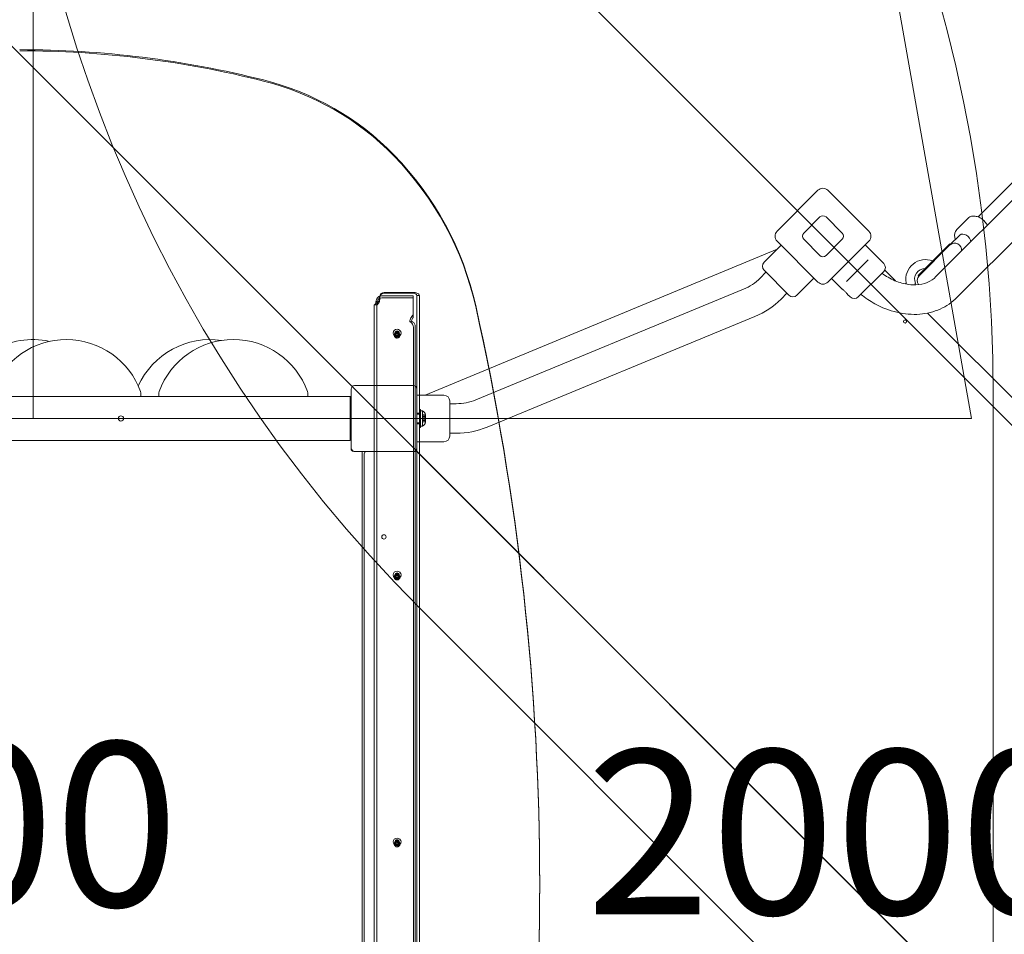
# Model space of a CAD drawing. Units: millimetres. Extents: x 8152 to 20838, y 4974 to 15992.
# Drawn here: x 13998 to 15121, y 11462 to 12505 of the extents above; entities that cross this region are included whole.
import ezdxf

# ---------------------------------------------------------------- set-up
doc = ezdxf.new("R2010")
doc.units = ezdxf.units.MM
doc.header["$LTSCALE"] = 75
for name, color, linetype, lineweight in [('Dimension (ISO)', 7, 'Continuous', 18), ('Symbol (ISO)', 7, 'Continuous', 25), ('Visible (ISO)', 7, 'Continuous', 18)]:
    doc.layers.add(name, color=color, linetype=linetype, lineweight=lineweight)
doc.layers.add('Fall Zone', color=5, linetype='Continuous', lineweight=20, true_color=0x0000ff)
doc.styles.add('Note Text (ISO)', font='tahoma.ttf')
doc.dimstyles.new('Aplay Dimension Styles M', dxfattribs={"dimscale": 75, "dimtxt": 2.5, "dimasz": 2.5, "dimexe": 3.175, "dimexo": 2, "dimgap": 0.762, "dimtad": 1, "dimdec": 1, "dimlfac": 0.001, "dimrnd": 1e-08, "dimzin": 0, "dimdsep": 46, "dimtxsty": 'Note Text (ISO)', "dimcen": 0.09, "dimdle": 10, "dimclrd": 256, "dimclre": 256, "dimclrt": 7, "dimadec": 0, "dimazin": 0, "dimtfac": 1.40208, "dimtofl": 0, "dimtmove": 0, "dimatfit": 3, "dimfxl": 1, "dimtolj": 1, "dimtzin": 0, "dimlwd": -1, "dimlwe": -1, "dimarcsym": 0})

# ---------------------------------------------------------------- blocks, each defined once
blk = doc.blocks.new('*D47')
at = {"layer": 'Defpoints', "color": 0, "transparency": 16777216}
for p in [(8407.9, 15991.8), (17308.8, 15991.8), (11158.1, 5716.1)]:
    blk.add_point(p, dxfattribs=at)
at = {"layer": 'Dimension (ISO)', "transparency": 16777216}
for p, q in [((17158.8, 15991.8), (8169.7, 15991.8)), ((8407.9, 5903.6), (8407.9, 15804.3)), ((11008.1, 5716.1), (8169.7, 5716.1))]:
    blk.add_line(p, q, dxfattribs=at)
for points in [[(8376.6, 15804.3), (8439.1, 15804.3), (8407.9, 15991.8)], [(8376.6, 5903.6), (8439.1, 5903.6), (8407.9, 5716.1)]]:
    blk.add_solid(points, dxfattribs=at)
at = {"layer": 'Dimension (ISO)', "color": 7, "transparency": 16777216, "insert": (8155.4, 10854), "char_height": 187.5, "attachment_point": 2, "rotation": 90, "style": 'Note Text (ISO)'}
blk.add_mtext('\\A1;10.3 m', dxfattribs=at)

msp = doc.modelspace()

# ---------------------------------------------------------------- linework, layer by layer
at = {"layer": 'Fall Zone'}
for p, q in [((15083.51, 12050.54), (14704.06, 14202.53)), ((16993.11, 10179.46), (13542.43, 13630.14)), ((12944.22, 13519.83), (16882.8, 9581.25)), ((15108.51, 11025.54), (15108.51, 12075.54)), ((10743.51, 12050.54), (15083.51, 12050.54)), ((15197.06, 11091.63), (14454.6, 11834.09))]:
    msp.add_line(p, q, dxfattribs=at)
at = {"layer": 'Fall Zone', "color": 1, "true_color": 0xff0000}
msp.add_line((14013.51, 12050.54), (14013.51, 13924.69), dxfattribs=at)
at = {"layer": 'Fall Zone'}
for centre, radius, start, end in [((15585.97, 12965.46), 1600, 135, 225), ((14438.51, 12075.54), 1940, 0, 90), ((14388.51, 12075.54), 1935, 45, 180), ((13438.51, 12075.54), 1670, 0, 90), ((14388.51, 11088.04), 2160, 90, 180), ((14438.51, 11088.04), 2160, 0, 90)]:
    msp.add_arc(centre, radius, start, end, dxfattribs=at)
at = {"layer": 'Visible (ISO)'}
for p, q in [((15667.45, 12836.51), (15043.17, 12212.23)), ((15691.28, 12812.68), (15067, 12188.4)), ((15180.27, 12369.55), (15091.13, 12280.41)), ((14861.89, 12264.01), (14908.56, 12310.68)), ((14919.87, 12310.68), (14966.54, 12264.01)), ((14892.3, 12261.89), (14910.68, 12280.27)), ((14917.75, 12280.27), (14936.14, 12261.89)), ((15067, 12266.18), (15079.51, 12278.69)), ((14908.56, 12206.03), (14861.89, 12252.7)), ((14910.68, 12236.43), (14892.3, 12254.82)), ((14936.14, 12254.82), (14917.75, 12236.43)), ((14966.54, 12252.7), (14919.87, 12206.03)), ((15069.87, 12259.15), (15059.49, 12248.77)), ((15070.39, 12259.67), (15069.87, 12259.15)), ((14862.12, 12243.73), (14460.64, 12077.04)), ((14866.49, 12248.1), (14847.04, 12228.66)), ((14962.3, 12248.45), (14983.51, 12227.24)), ((15022.72, 12213.42), (15058.79, 12249.48)), ((15023.43, 12212.71), (15059.49, 12248.77)), ((15058.79, 12249.48), (15059.49, 12248.77)), ((14964.36, 12230.01), (14942.56, 12208.21)), ((14964.36, 12230.01), (14965.96, 12231.61)), ((14875.33, 12191.18), (14847.04, 12219.46)), ((14997.02, 12207.37), (14984.7, 12219.69)), ((14842.61, 12210.58), (14849.27, 12217.24)), ((14903.96, 12210.62), (14884.52, 12191.18)), ((14924.12, 12210.27), (14936.31, 12198.07)), ((14940.96, 12206.61), (14942.56, 12208.21)), ((14983.51, 12218.05), (14954.52, 12189.06)), ((15022.72, 12213.42), (15023.43, 12212.71)), ((14518.2, 12071.79), (14823.69, 12197.95)), ((15008.29, 12203.94), (15008.8, 12204.45)), ((14866.44, 12186.75), (14873.1, 12193.41)), ((14942.32, 12192.06), (14945.33, 12189.06)), ((14531.07, 12040.64), (14836.55, 12166.8)), ((15533.71, 11670.69), (15033.65, 12170.74)), ((14376.01, 12084.04), (14376.01, 12017.04)), ((14447.01, 12088.04), (14380.01, 12088.04)), ((14451.01, 12017.04), (14451.01, 12084.04)), ((14375.01, 12075.54), (13973.97, 12075.54)), ((14136.36, 12075.54), (14136.36, 12078.54)), ((14156.68, 12078.54), (14156.68, 12075.54)), ((14326.82, 12075.54), (14326.82, 12078.54)), ((14376.01, 12075.54), (14375.01, 12075.54)), ((14375.01, 12070.54), (14375.01, 12075.54)), ((14451.01, 12077.04), (14482.01, 12077.04)), ((14375.01, 12070.54), (14375.01, 12030.54)), ((14488.51, 12070.54), (14488.51, 12030.54)), ((14488.51, 12067.39), (14496.01, 12067.39)), ((14375.91, 12050.49), (14375.91, 12050.59)), ((14375.91, 12050.59), (14376.01, 12050.59)), ((14375.91, 12050.49), (14376.01, 12050.49)), ((14375.01, 12025.54), (14375.01, 12030.54)), ((14488.51, 12033.69), (14496.01, 12033.69)), ((14375.01, 12025.54), (13964.39, 12025.54)), ((14376.01, 12016.04), (14376.01, 12017.04)), ((14451.01, 12024.04), (14451.01, 12015.11)), ((14451.01, 12024.04), (14482.01, 12024.04)), ((14380.01, 12013.04), (14379.01, 12013.04)), ((14380.01, 12013.04), (14447.01, 12013.04)), ((14388.51, 11088.04), (14388.51, 12013.04)), ((14391.01, 12010.04), (14391.01, 11093.04)), ((14449.77, 12013.04), (14447.01, 12013.04)), ((15374.85, 11089.2), (14451.89, 12012.16)), ((14452.47, 12011.58), (15374.54, 11089.5))]:
    msp.add_line(p, q, dxfattribs=at)
at = {"layer": 'Visible (ISO)', "color": 9, "true_color": 0xc0c0c0}
for p, q in [((14408.49, 12184.9), (14408.49, 12185.42)), ((14408.49, 12184.49), (14408.49, 12184.9)), ((14408.54, 12190.08), (14408.54, 12187.54)), ((14408.65, 12186.64), (14408.65, 12189.5)), ((14408.65, 12189.5), (14408.65, 12188.57)), ((14408.65, 12188.57), (14408.65, 12185.72)), ((14408.65, 12186.64), (14408.65, 12185.72)), ((14447.01, 12190.45), (14411.07, 12190.45)), ((14447.01, 12187.91), (14411.07, 12187.91)), ((14448.01, 12194.25), (14413.65, 12194.25)), ((14448.01, 12193.32), (14413.65, 12193.32)), ((14447.01, 12190.45), (14447.01, 12187.91)), ((14447.01, 12190.45), (14447.01, 12168.78)), ((14447.01, 12166.24), (14447.01, 12187.91)), ((14448.01, 12193.32), (14448.01, 12194.25)), ((14451.01, 12134.95), (14451.01, 12190.93)), ((14451.01, 12190.93), (14451.01, 10956.02)), ((14451.83, 12190.93), (14451.01, 12190.93)), ((14454.01, 12190.93), (14451.83, 12190.93)), ((14454.01, 12134.95), (14454.01, 12190.93)), ((14454.01, 10956.02), (14454.01, 12190.93)), ((14402.49, 12180.06), (14402.49, 10956.02)), ((14405.44, 12182.62), (14404.25, 12182.25)), ((14404.37, 12183.66), (14405.55, 12184.03)), ((14404.37, 12183.66), (14404.37, 12183.44)), ((14406.37, 12182.91), (14405.44, 12182.62)), ((14405.49, 12180.06), (14405.49, 10956.02)), ((14405.55, 12184.03), (14406.49, 12184.32)), ((14406.49, 12184.1), (14406.49, 12184.32)), ((14445.29, 12162.83), (14445.1, 12161.49)), ((14447.01, 12168.78), (14447.01, 12166.24)), ((14442.98, 12160.83), (14443.16, 12162.18)), ((14445.1, 12161.49), (14442.98, 12160.83)), ((14444.14, 12160.19), (14442.98, 12160.83)), ((14445.1, 12161.49), (14446.26, 12160.85)), ((14447.04, 12154.61), (14447.04, 10940.02)), ((14449.16, 10940.68), (14449.16, 12155.27)), ((14426.01, 12147.93), (14426.01, 12146.08)), ((14426.01, 12146.7), (14426.01, 12147.93)), ((14426.01, 12145.77), (14426.01, 12146.7)), ((14427.11, 12148.43), (14427.11, 12146.08)), ((14429.91, 12148.43), (14429.91, 12146.08)), ((14431.01, 12147.93), (14431.01, 12146.08)), ((14431.01, 12146.7), (14431.01, 12147.93)), ((14431.01, 12145.77), (14431.01, 12146.7)), ((14451.01, 12084.04), (14451.01, 12134.95)), ((14454.01, 12019.31), (14454.01, 12134.95)), ((14454.01, 12056.54), (14451.01, 12056.54)), ((14451.01, 12055.54), (14455.21, 12055.54)), ((14454.01, 12060.89), (14454.01, 12040.19)), ((14454.01, 12060.89), (14455.21, 12060.89)), ((14454.01, 12044.54), (14454.01, 12056.54)), ((14454.01, 12045.24), (14454.01, 12055.84)), ((14454.01, 12055.84), (14455.21, 12055.84)), ((14455.21, 12060.89), (14455.21, 12040.19)), ((14455.21, 12059.29), (14455.21, 12041.79)), ((14457.34, 12059.29), (14455.21, 12059.29)), ((14455.21, 12055.84), (14455.21, 12045.24)), ((14455.21, 12055.54), (14455.21, 12045.54)), ((14457.34, 12041.79), (14457.34, 12059.29)), ((14460.78, 12054.5), (14457.58, 12054.5)), ((14457.58, 12054.5), (14457.58, 12052.83)), ((14457.58, 12054.5), (14457.58, 12052.03)), ((14460.78, 12053.01), (14457.58, 12053.01)), ((14457.58, 12053.01), (14457.58, 12049.05)), ((14460.6, 12052.83), (14457.58, 12052.83)), ((14457.58, 12052.04), (14457.58, 12049.04)), ((14457.58, 12052.04), (14460.78, 12052.04)), ((14460.78, 12052.03), (14457.58, 12052.03)), ((14457.58, 12052.03), (14457.58, 12048.07)), ((14460.74, 12052.03), (14457.58, 12052.03)), ((14460.61, 12053.71), (14460.78, 12054.54)), ((14460.78, 12054.54), (14460.78, 12053.01)), ((14460.78, 12054.5), (14460.78, 12052.03)), ((14460.78, 12053.01), (14460.78, 12049.05)), ((14460.78, 12052.04), (14460.78, 12049.04)), ((14460.78, 12052.03), (14460.78, 12048.07)), ((14451.01, 12045.54), (14455.21, 12045.54)), ((14454.01, 12044.54), (14451.01, 12044.54)), ((14454.01, 12045.24), (14455.21, 12045.24)), ((14454.01, 12040.19), (14455.21, 12040.19)), ((14457.34, 12041.79), (14455.21, 12041.79)), ((14457.58, 12049.06), (14457.58, 12046.58)), ((14460.74, 12049.06), (14457.58, 12049.06)), ((14460.78, 12049.05), (14457.58, 12049.05)), ((14457.58, 12049.04), (14460.78, 12049.04)), ((14457.58, 12048.25), (14457.58, 12046.58)), ((14460.6, 12048.25), (14457.58, 12048.25)), ((14460.78, 12048.07), (14457.58, 12048.07)), ((14460.78, 12046.58), (14457.58, 12046.58)), ((14460.61, 12047.37), (14460.78, 12046.54)), ((14460.78, 12049.05), (14460.78, 12046.58)), ((14460.78, 12048.07), (14460.78, 12046.54)), ((14451.01, 12017.04), (14451.01, 11091.77)), ((14454.01, 12019.31), (14454.01, 11091.77)), ((14426.01, 11872.13), (14426.01, 11870.27)), ((14426.01, 11870.89), (14426.01, 11872.13)), ((14426.01, 11869.96), (14426.01, 11870.89)), ((14427.11, 11872.62), (14427.11, 11870.27)), ((14429.91, 11872.62), (14429.91, 11870.27)), ((14431.01, 11872.13), (14431.01, 11870.27)), ((14431.01, 11870.89), (14431.01, 11872.13)), ((14431.01, 11869.96), (14431.01, 11870.89)), ((14426.01, 11567.79), (14426.01, 11565.94)), ((14426.01, 11566.55), (14426.01, 11567.79)), ((14427.11, 11568.28), (14427.11, 11565.94)), ((14429.91, 11568.28), (14429.91, 11565.94)), ((14431.01, 11567.79), (14431.01, 11565.94)), ((14431.01, 11566.55), (14431.01, 11567.79)), ((14426.01, 11565.63), (14426.01, 11566.55)), ((14431.01, 11565.63), (14431.01, 11566.55)), ((14591.16, 11518.78), (14591.16, 11520.01))]:
    msp.add_line(p, q, dxfattribs=at)
at = {"layer": 'Visible (ISO)'}
for centre, radius in [((15007.91, 12161.13), 1.75), ((14113.51, 12050.54), 3), ((14413.51, 11915.54), 2.5)]:
    msp.add_circle(centre, radius, dxfattribs=at)
for centre, radius, start, end in [((14914.22, 12305.02), 8, 45, 135), ((14914.22, 12276.74), 5, 45, 135), ((14867.55, 12258.35), 8, 135, 225), ((14960.89, 12258.35), 8, 315, 45), ((14895.83, 12258.35), 5, 135, 225), ((14932.6, 12258.35), 5, 315, 45), ((15064.44, 12242.41), 8, 353.04751, 131.41668), ((15065.15, 12243.12), 8, 135, 138.58332), ((14914.22, 12239.97), 5, 225, 315), ((15031.24, 12209.21), 22.5, 68.57818, 189.93761), ((14851.64, 12224.06), 6.5, 135, 225), ((14978.92, 12222.65), 6.5, 315, 45), ((15031.24, 12209.21), 12.5, 91.05448, 201.42182), ((14801.49, 12251.69), 58.15, 292.43907, 315), ((15029.79, 12207.76), 8, 138.58332, 214.98731), ((15029.09, 12207.05), 8, 131.41668, 135), ((14914.22, 12211.69), 8, 225, 315), ((15008.1, 12205.15), 1, 315, 9.93761), ((14801.49, 12251.69), 91.85, 292.43907, 315), ((14879.92, 12195.77), 6.5, 225, 315), ((14949.93, 12193.65), 6.5, 225, 315), ((14013.11, 12050.54), 90, 77.75484, 120.88447), ((14051.28, 12050.54), 90, 19.96606, 159.6357), ((14215.34, 12050.54), 90, 81.56226, 155.69899), ((14241.75, 12050.54), 90, 19.96606, 160.03394), ((14380.01, 12084.04), 4, 90, 180), ((14447.01, 12084.04), 4, 0, 90), ((14128.36, 12078.54), 8, 0, 19.96606), ((14164.68, 12078.54), 8, 160.03394, 180), ((14318.82, 12078.54), 8, 0, 19.96606), ((14482.01, 12070.54), 6.5, 0, 90), ((14496.01, 12125.54), 58.15, 270, 292.43907), ((14496.01, 12125.54), 91.85, 270, 292.43907), ((14482.01, 12030.54), 6.5, 270, 0), ((14380.01, 12017.04), 4, 180, 270), ((14447.01, 12017.04), 4, 270, 0), ((14379.01, 12016.04), 3, 180, 270), ((14394.01, 12010.04), 3, 90, 180), ((14449.77, 12010.04), 3, 45, 90), ((14456.01, 12015.11), 5, 180, 225)]:
    msp.add_arc(centre, radius, start, end, dxfattribs=at)
at = {"layer": 'Visible (ISO)', "color": 9, "true_color": 0xc0c0c0}
for centre, start, end in [((14455.78, 12054.54), 0, 71.80513), ((14455.78, 12046.54), 288.19487, 0)]:
    msp.add_arc(centre, 5, start, end, dxfattribs=at)
for centre, major_axis, ratio, start_param, end_param in [((13998.06, 11442.33), (-1081.68, 0), 0.9510565, 4.4523634, 4.712389), ((13998.06, 11441.09), (1081.68, 0), 0.9510565, 1.3107707, 1.5707963), ((14196.29, 12150.92), (-310.71, 0), 0.9510565, 3.8861701, 4.4523645), ((14196.29, 12149.68), (310.71, 0), 0.9510565, 0.7445774, 1.3107719), ((14141.72, 12103.1), (384.91, 0), 0.9510565, 0.2097417, 0.7445774), ((14141.72, 12101.86), (384.91, 0), 0.9510565, 0.2097417, 0.7445774), ((14403.4, 12186.64), (5.25, 0), 0.9510565, 6.0351871, 6.2831853), ((14403.4, 12185.72), (5.25, 0), 0.9510565, 6.0351871, 6.2831853), ((14411.07, 12187.76), (5, 0), 0.5362415, 1.5707963, 2.1008735), ((14411.07, 12185.23), (-5, 0), 0.5362415, 4.712389, 5.2424662), ((14413.65, 12189.5), (-5, 0), 0.9510565, 4.712389, 6.2831853), ((14413.65, 12188.57), (-5, 0), 0.9510565, 4.712389, 6.2831853), ((14400.65, 12184.59), (1.55, -5.02), 0.6724985, 0.8920673, 1.1400655), ((14402.77, 12185.25), (-1.55, 5.02), 0.6724985, 4.03366, 4.2816582), ((11261.64, 11520.01), (3329.52, 0), 0.9510565, 6.0734436, 6.492927), ((11261.64, 11518.78), (3329.52, 0), 0.9510565, 6.0734436, 6.492927), ((14443.51, 12155.71), (1.48, -4.78), 0.6724985, 1.1400655, 2.5309055), ((14445.63, 12156.36), (-1.48, 4.78), 0.6724985, 4.2816582, 5.6724981)]:
    msp.add_ellipse(centre, major_axis=major_axis, ratio=ratio, start_param=start_param, end_param=end_param, dxfattribs=at)
at = {"layer": 'Visible (ISO)'}
msp.add_ellipse((15076.05, 12254.01), major_axis=(-5.66, 5.66), ratio=0.6757755, start_param=3.8056469, end_param=6.2831853, dxfattribs=at)
msp.add_ellipse((15076.05, 12254.01), major_axis=(-5.66, 5.66), ratio=0.6757755, start_param=3.8056469, end_param=6.2831853, dxfattribs=at)
at = {"layer": 'Visible (ISO)', "color": 9, "true_color": 0xc0c0c0}
for centre, major_axis in [((14428.51, 12147.93), (-4.5, 0)), ((14428.51, 12147.93), (-2.5, 0)), ((14428.51, 12147.93), (-2.5, 0)), ((14428.51, 12146.7), (2.5, 0)), ((14428.51, 12146.7), (-2.5, 0)), ((14428.51, 12146.08), (-2.5, 0)), ((14428.51, 12145.77), (2.5, 0)), ((14428.51, 12148.43), (-1.4, 0)), ((14428.51, 12146.08), (-1.4, 0)), ((14428.51, 11872.13), (-4.5, 0)), ((14428.51, 11872.13), (-2.5, 0)), ((14428.51, 11872.13), (-2.5, 0)), ((14428.51, 11870.89), (2.5, 0)), ((14428.51, 11870.89), (-2.5, 0)), ((14428.51, 11870.27), (-2.5, 0)), ((14428.51, 11869.96), (2.5, 0)), ((14428.51, 11872.62), (-1.4, 0)), ((14428.51, 11870.27), (-1.4, 0)), ((14428.51, 11567.79), (-4.5, 0)), ((14428.51, 11567.79), (-2.5, 0)), ((14428.51, 11567.79), (-2.5, 0)), ((14428.51, 11566.55), (2.5, 0)), ((14428.51, 11566.55), (-2.5, 0)), ((14428.51, 11565.94), (-2.5, 0)), ((14428.51, 11565.63), (2.5, 0)), ((14428.51, 11568.28), (-1.4, 0)), ((14428.51, 11565.94), (-1.4, 0))]:
    msp.add_ellipse(centre, major_axis=major_axis, ratio=0.9510565, dxfattribs=at)
at = {"layer": 'Visible (ISO)'}
for points, knots in [([(15101.72, 12270.78), (15101.53, 12271.16), (15101.32, 12271.55), (15100.29, 12273.29), (15099.3, 12274.58), (15097.04, 12276.91), (15095.77, 12277.93), (15093.07, 12279.63), (15091.64, 12280.29), (15088.72, 12281.17), (15087.24, 12281.38), (15084.45, 12281.26), (15083.13, 12280.96), (15081.03, 12279.96), (15080.21, 12279.39), (15079.51, 12278.69)], [3.5088107, 3.5088107, 3.5088107, 3.5088107, 3.6041485, 3.6041485, 3.9507726, 3.9507726, 4.2969896, 4.2969896, 4.6436099, 4.6436099, 4.9865975, 4.9865975, 5.304753, 5.304753, 5.5411691, 5.5411691, 5.5411691, 5.5411691]), ([(15065.28, 12254.56), (15065.17, 12254.88), (15065.06, 12255.2), (15064.53, 12256.97), (15064.32, 12258.45), (15064.44, 12261.25), (15064.74, 12262.57), (15065.73, 12264.66), (15066.3, 12265.48), (15067, 12266.18)], [6.05155107, 6.05155107, 6.05155107, 6.05155107, 6.12764222, 6.12764222, 6.47062985, 6.47062985, 6.78878533, 6.78878533, 7.02520149, 7.02520149, 7.02520149, 7.02520149]), ([(15043.17, 12212.23), (15040.43, 12209.49), (15037.14, 12207.28), (15029.4, 12204.09), (15024.93, 12203.12), (15015.1, 12202.76), (15009.74, 12203.39), (14999.04, 12206.33), (14993.71, 12208.56), (14986.19, 12212.9), (14983.84, 12214.43), (14981.57, 12216.1)], [4.712389, 4.712389, 4.712389, 4.712389, 5.0265482, 5.0265482, 5.3407075, 5.3407075, 5.653918, 5.653918, 5.95152, 5.95152, 6.0900744, 6.0900744, 6.0900744, 6.0900744]), ([(14936.31, 12198.07), (14936.31, 12198.07), (14936.4, 12198.01), (14936.75, 12197.75), (14937.02, 12197.55), (14937.61, 12197.08), (14937.98, 12196.77), (14938.76, 12196.07), (14939.18, 12195.68), (14939.94, 12194.93), (14940.33, 12194.51), (14941.02, 12193.73), (14941.33, 12193.36), (14941.8, 12192.77), (14942, 12192.5), (14942.26, 12192.15), (14942.32, 12192.06), (14942.32, 12192.06)], [0.6415149, 0.6415149, 0.6415149, 0.6415149, 0.801892, 0.801892, 0.962269, 0.962269, 1.1226494, 1.1226494, 1.2830298, 1.2830298, 1.4434103, 1.4434103, 1.6037907, 1.6037907, 1.7641677, 1.7641677, 1.9245448, 1.9245448, 1.9245448, 1.9245448]), ([(15019.3, 12202.92), (15019.31, 12202.99), (15019.32, 12203.06), (15019.4, 12203.57), (15019.47, 12203.97), (15019.56, 12204.43), (15019.59, 12204.56), (15019.6, 12204.64), (15019.61, 12204.64), (15019.61, 12204.64)], [-1.50892936, -1.50892936, -1.50892936, -1.50892936, -1.47762969, -1.47762969, -1.26948246, -1.26948246, -1.13480672, -1.13480672, -1.08775046, -1.08775046, -1.08775046, -1.08775046]), ([(15067, 12188.4), (15061.53, 12182.93), (15055.04, 12178.5), (15040.63, 12172.04), (15032.69, 12170.1), (15015.98, 12168.77), (15007.19, 12169.53), (14989.95, 12173.61), (14981.48, 12176.93), (14967.92, 12184.41), (14962.56, 12188.02), (14957.54, 12192.08)], [4.712389, 4.712389, 4.712389, 4.712389, 5.0018335, 5.0018335, 5.3001031, 5.3001031, 5.6142624, 5.6142624, 5.9284217, 5.9284217, 6.1484305, 6.1484305, 6.1484305, 6.1484305])]:
    msp.add_open_spline(points, degree=3, knots=knots, dxfattribs=at)
at = {"layer": 'Visible (ISO)', "color": 9, "true_color": 0xc0c0c0}
for points, knots in [([(14404.25, 12182.25), (14403.99, 12181.34), (14403.4, 12180.62), (14402.96, 12180.28), (14402.58, 12179.98), (14402.36, 12179.97), (14402.6, 12180.21), (14402.83, 12180.44), (14403.49, 12180.89), (14404.36, 12181.44), (14405.28, 12182.03), (14406.38, 12182.74), (14407.2, 12183.54), (14407.8, 12184.12), (14408.25, 12184.75), (14408.49, 12185.42)], [-2.8935945, -2.8935945, -2.8935945, -2.8935945, -2.2775833, -2.2775833, -2.2775833, -1.7426139, -1.7426139, -1.7426139, -1.2204939, -1.2204939, -1.2204939, -0.6602221, -0.6602221, -0.6602221, -0.2479982, -0.2479982, -0.2479982, -0.2479982]), ([(14404.37, 12183.66), (14404.42, 12185.24), (14405.16, 12186.89), (14406.42, 12188.4), (14406.63, 12188.62), (14407.39, 12189.36), (14407.97, 12189.78), (14408.54, 12190.08)], [0, 0, 0, 0, 0.6022926, 0.6022926, 0.7162506, 0.7162506, 1, 1, 1, 1]), ([(14408.54, 12187.54), (14408.26, 12187.4), (14407.96, 12187.19), (14407.57, 12186.83), (14407.46, 12186.72), (14406.81, 12185.97), (14406.44, 12185.15), (14406.49, 12184.32)], [-1, -1, -1, -1, -0.7162506, -0.7162506, -0.6022926, -0.6022926, 0, 0, 0, 0]), ([(14454.01, 12190.93), (14454.01, 12191.73), (14453.22, 12192.53), (14451.91, 12193.14), (14450.83, 12193.65), (14449.42, 12194.03), (14448.01, 12194.25)], [0, 0, 0, 0, 0.8630304, 0.8630304, 0.8630304, 1.5707963, 1.5707963, 1.5707963, 1.5707963]), ([(14451.01, 12190.93), (14451.01, 12191.57), (14450.44, 12192.2), (14449.56, 12192.68), (14449.1, 12192.94), (14448.55, 12193.15), (14448.01, 12193.32)], [0, 0, 0, 0, 1.0263219, 1.0263219, 1.0263219, 1.5707963, 1.5707963, 1.5707963, 1.5707963]), ([(14405.52, 12180.03), (14404.79, 12180.06), (14404.06, 12180.07), (14403.1, 12180.06), (14402.81, 12180.05), (14402.53, 12180.04)], [0, 0, 0, 0, 0.22162312, 0.22162312, 0.31891384, 0.31891384, 0.31891384, 0.31891384]), ([(14408.49, 12184.49), (14408.28, 12183.34), (14407.74, 12182.31), (14407.11, 12181.53), (14406.56, 12180.84), (14405.98, 12180.34), (14405.7, 12180.14), (14405.42, 12179.93), (14405.46, 12180.04), (14405.66, 12180.48), (14405.88, 12180.97), (14406.23, 12181.85), (14406.37, 12182.91)], [0.2479982, 0.2479982, 0.2479982, 0.2479982, 0.958127, 0.958127, 0.958127, 1.5848196, 1.5848196, 1.5848196, 2.2119415, 2.2119415, 2.2119415, 2.8935945, 2.8935945, 2.8935945, 2.8935945]), ([(14443.16, 12162.18), (14443.35, 12163.49), (14444.05, 12164.91), (14445.03, 12166.34), (14445.19, 12166.56), (14445.98, 12167.59), (14446.61, 12168.26), (14447.01, 12168.78)], [0, 0, 0, 0, 0.5192422, 0.5192422, 0.6174865, 0.6174865, 1, 1, 1, 1]), ([(14447.01, 12166.24), (14446.95, 12165.9), (14446.7, 12165.54), (14446.34, 12165.01), (14446.26, 12164.89), (14445.77, 12164.17), (14445.38, 12163.49), (14445.29, 12162.83)], [-1, -1, -1, -1, -0.6174865, -0.6174865, -0.5192422, -0.5192422, 0, 0, 0, 0]), ([(14427.53, 12142.4), (14427.19, 12142.51), (14426.87, 12142.66), (14426.31, 12143.07), (14426.06, 12143.32), (14425.66, 12143.87), (14425.5, 12144.18), (14425.3, 12144.83), (14425.25, 12145.16), (14425.27, 12145.83), (14425.33, 12146.17), (14425.56, 12146.79), (14425.72, 12147.09), (14426.14, 12147.62), (14426.39, 12147.85), (14426.96, 12148.23), (14427.28, 12148.38), (14427.95, 12148.56), (14428.3, 12148.6), (14429, 12148.58), (14429.34, 12148.51), (14430, 12148.26), (14430.31, 12148.09), (14430.85, 12147.65), (14431.08, 12147.39), (14431.45, 12146.81), (14431.59, 12146.5), (14431.75, 12145.84), (14431.78, 12145.5), (14431.72, 12144.83), (14431.64, 12144.51), (14431.37, 12143.89), (14431.19, 12143.61), (14430.74, 12143.1), (14430.48, 12142.88), (14429.89, 12142.53), (14429.56, 12142.41), (14428.88, 12142.26), (14428.53, 12142.24), (14427.96, 12142.29), (14427.74, 12142.34), (14427.53, 12142.4)], [0, 0, 0, 0, 0.329618, 0.329618, 0.6533745, 0.6533745, 0.9696276, 0.9696276, 1.2798476, 1.2798476, 1.5880215, 1.5880215, 1.8988963, 1.8988963, 2.216047, 2.216047, 2.5405034, 2.5405034, 2.8704511, 2.8704511, 3.2020554, 3.2020554, 3.5308455, 3.5308455, 3.8532677, 3.8532677, 4.1682182, 4.1682182, 4.4777177, 4.4777177, 4.7860408, 4.7860408, 5.0978563, 5.0978563, 5.416351, 5.416351, 5.7420211, 5.7420211, 6.0725959, 6.0725959, 6.2831853, 6.2831853, 6.2831853, 6.2831853]), ([(14460.78, 12054.5), (14460.74, 12054.3), (14460.7, 12054.12), (14460.62, 12053.75), (14460.58, 12053.57), (14460.53, 12053.26), (14460.52, 12053.14), (14460.52, 12052.95), (14460.53, 12052.89), (14460.58, 12052.82), (14460.62, 12052.82), (14460.7, 12052.88), (14460.74, 12052.93), (14460.78, 12053.01)], [0.08602034, 0.08602034, 0.08602034, 0.08602034, 0.15063911, 0.15063911, 0.22595867, 0.22595867, 0.30127823, 0.30127823, 0.37659778, 0.37659778, 0.45191734, 0.45191734, 0.51653611, 0.51653611, 0.51653611, 0.51653611]), ([(14460.78, 12052.03), (14460.74, 12052.02), (14460.7, 12052.03), (14460.62, 12052.1), (14460.58, 12052.17), (14460.53, 12052.38), (14460.52, 12052.51), (14460.52, 12052.82), (14460.53, 12053), (14460.58, 12053.41), (14460.62, 12053.63), (14460.7, 12054.07), (14460.74, 12054.28), (14460.78, 12054.5)], [0.08602034, 0.08602034, 0.08602034, 0.08602034, 0.15063911, 0.15063911, 0.22595867, 0.22595867, 0.30127823, 0.30127823, 0.37659778, 0.37659778, 0.45191734, 0.45191734, 0.51653611, 0.51653611, 0.51653611, 0.51653611]), ([(14460.78, 12053.01), (14460.74, 12052.83), (14460.7, 12052.63), (14460.62, 12052.19), (14460.58, 12051.93), (14460.53, 12051.43), (14460.52, 12051.17), (14460.52, 12050.67), (14460.53, 12050.42), (14460.58, 12049.95), (14460.62, 12049.73), (14460.7, 12049.35), (14460.74, 12049.19), (14460.78, 12049.05)], [0.08602034, 0.08602034, 0.08602034, 0.08602034, 0.15063911, 0.15063911, 0.22595867, 0.22595867, 0.30127823, 0.30127823, 0.37659778, 0.37659778, 0.45191734, 0.45191734, 0.51653611, 0.51653611, 0.51653611, 0.51653611]), ([(14460.78, 12048.07), (14460.74, 12048.25), (14460.7, 12048.45), (14460.62, 12048.89), (14460.58, 12049.15), (14460.53, 12049.65), (14460.52, 12049.91), (14460.52, 12050.41), (14460.53, 12050.66), (14460.58, 12051.13), (14460.62, 12051.35), (14460.7, 12051.73), (14460.74, 12051.89), (14460.78, 12052.03)], [0.08602034, 0.08602034, 0.08602034, 0.08602034, 0.15063911, 0.15063911, 0.22595867, 0.22595867, 0.30127823, 0.30127823, 0.37659778, 0.37659778, 0.45191734, 0.45191734, 0.51653611, 0.51653611, 0.51653611, 0.51653611]), ([(14460.78, 12049.05), (14460.74, 12049.06), (14460.7, 12049.05), (14460.62, 12048.98), (14460.58, 12048.91), (14460.53, 12048.7), (14460.52, 12048.57), (14460.52, 12048.26), (14460.53, 12048.08), (14460.58, 12047.67), (14460.62, 12047.45), (14460.7, 12047.01), (14460.74, 12046.8), (14460.78, 12046.58)], [0.08602034, 0.08602034, 0.08602034, 0.08602034, 0.15063911, 0.15063911, 0.22595867, 0.22595867, 0.30127823, 0.30127823, 0.37659778, 0.37659778, 0.45191734, 0.45191734, 0.51653611, 0.51653611, 0.51653611, 0.51653611]), ([(14460.78, 12046.58), (14460.74, 12046.78), (14460.7, 12046.96), (14460.62, 12047.33), (14460.58, 12047.51), (14460.53, 12047.82), (14460.52, 12047.94), (14460.52, 12048.13), (14460.53, 12048.19), (14460.58, 12048.26), (14460.62, 12048.26), (14460.7, 12048.2), (14460.74, 12048.15), (14460.78, 12048.07)], [0.08602034, 0.08602034, 0.08602034, 0.08602034, 0.15063911, 0.15063911, 0.22595867, 0.22595867, 0.30127823, 0.30127823, 0.37659778, 0.37659778, 0.45191734, 0.45191734, 0.51653611, 0.51653611, 0.51653611, 0.51653611]), ([(14427.53, 11866.6), (14427.19, 11866.7), (14426.87, 11866.86), (14426.31, 11867.26), (14426.06, 11867.51), (14425.66, 11868.07), (14425.5, 11868.37), (14425.3, 11869.02), (14425.25, 11869.36), (14425.27, 11870.03), (14425.33, 11870.36), (14425.56, 11870.99), (14425.72, 11871.28), (14426.14, 11871.81), (14426.39, 11872.05), (14426.96, 11872.42), (14427.28, 11872.57), (14427.95, 11872.76), (14428.3, 11872.8), (14429, 11872.77), (14429.34, 11872.7), (14430, 11872.45), (14430.31, 11872.28), (14430.85, 11871.84), (14431.08, 11871.58), (14431.45, 11871.01), (14431.59, 11870.69), (14431.75, 11870.03), (14431.78, 11869.69), (14431.72, 11869.03), (14431.64, 11868.7), (14431.37, 11868.08), (14431.19, 11867.8), (14430.74, 11867.29), (14430.48, 11867.08), (14429.89, 11866.73), (14429.56, 11866.6), (14428.88, 11866.45), (14428.53, 11866.43), (14427.96, 11866.49), (14427.74, 11866.53), (14427.53, 11866.6)], [0, 0, 0, 0, 0.329618, 0.329618, 0.6533745, 0.6533745, 0.9696276, 0.9696276, 1.2798476, 1.2798476, 1.5880215, 1.5880215, 1.8988963, 1.8988963, 2.216047, 2.216047, 2.5405034, 2.5405034, 2.8704511, 2.8704511, 3.2020554, 3.2020554, 3.5308455, 3.5308455, 3.8532677, 3.8532677, 4.1682182, 4.1682182, 4.4777177, 4.4777177, 4.7860408, 4.7860408, 5.0978563, 5.0978563, 5.416351, 5.416351, 5.7420211, 5.7420211, 6.0725959, 6.0725959, 6.2831853, 6.2831853, 6.2831853, 6.2831853]), ([(14427.53, 11562.26), (14427.19, 11562.36), (14426.87, 11562.52), (14426.31, 11562.92), (14426.06, 11563.17), (14425.66, 11563.73), (14425.5, 11564.04), (14425.3, 11564.68), (14425.25, 11565.02), (14425.27, 11565.69), (14425.33, 11566.02), (14425.56, 11566.65), (14425.72, 11566.95), (14426.14, 11567.48), (14426.39, 11567.71), (14426.96, 11568.09), (14427.28, 11568.23), (14427.95, 11568.42), (14428.3, 11568.46), (14429, 11568.43), (14429.34, 11568.36), (14430, 11568.12), (14430.31, 11567.94), (14430.85, 11567.51), (14431.08, 11567.24), (14431.45, 11566.67), (14431.59, 11566.35), (14431.75, 11565.69), (14431.78, 11565.36), (14431.72, 11564.69), (14431.64, 11564.36), (14431.37, 11563.75), (14431.19, 11563.46), (14430.74, 11562.95), (14430.48, 11562.74), (14429.89, 11562.39), (14429.56, 11562.26), (14428.88, 11562.11), (14428.53, 11562.09), (14427.96, 11562.15), (14427.74, 11562.19), (14427.53, 11562.26)], [0, 0, 0, 0, 0.329618, 0.329618, 0.6533745, 0.6533745, 0.9696276, 0.9696276, 1.2798476, 1.2798476, 1.5880215, 1.5880215, 1.8988963, 1.8988963, 2.216047, 2.216047, 2.5405034, 2.5405034, 2.8704511, 2.8704511, 3.2020554, 3.2020554, 3.5308455, 3.5308455, 3.8532677, 3.8532677, 4.1682182, 4.1682182, 4.4777177, 4.4777177, 4.7860408, 4.7860408, 5.0978563, 5.0978563, 5.416351, 5.416351, 5.7420211, 5.7420211, 6.0725959, 6.0725959, 6.2831853, 6.2831853, 6.2831853, 6.2831853])]:
    msp.add_open_spline(points, degree=3, knots=knots, dxfattribs=at)

# ---------------------------------------------------------------- texts
at = {"layer": 'Symbol (ISO)', "color": 7, "char_height": 187.5, "width": 562.8039, "attachment_point": 2, "style": 'Note Text (ISO)'}
for insert in [(13895.54, 11681.65), (14928.03, 11672.66)]:
    msp.add_mtext('\\fTahoma|b0|i0;2000', dxfattribs=dict(at, insert=insert))

# ---------------------------------------------------------------- dimensions: what is measured, and where the dimension line sits
at = {"layer": 'Dimension (ISO)'}
dim = msp.add_linear_dim(base=(8407.87, 15991.85), p1=(11158.13, 5716.11), p2=(17308.82, 15991.85), angle=90, text='<> m', dimstyle='Aplay Dimension Styles M', override={"dimgap": 0.762, "dimdec": 1, "dimlfac": 0.001, "dimpost": '', "dimtol": 0, "dimlim": 0, "dimtp": 0, "dimtm": 0, "dimtdec": 2, "dimatfit": 1}, dxfattribs=at)
dim.commit()
dim.dimension.update_dxf_attribs({"geometry": '*D47', "text_midpoint": (8407.87, 10853.98), "dimtype": 160})

doc.saveas('drawing.dxf')
